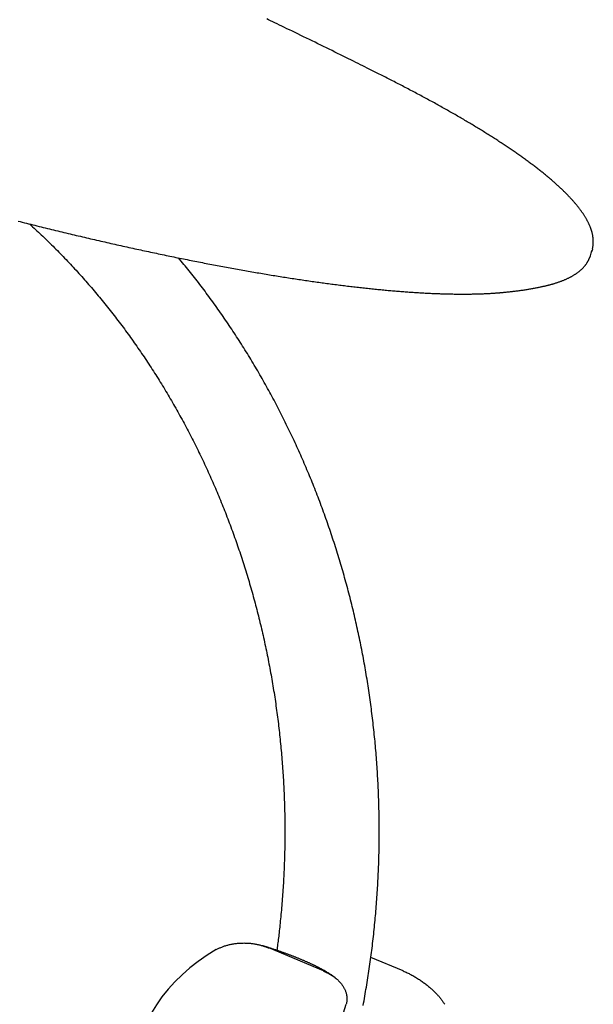
# Model space of a CAD drawing. Extents: x -5029 to 13931, y -1648 to 2158.
# Drawn here: x 1128 to 1560, y 663 to 1402 of the extents above; entities that cross this region are included whole.
import ezdxf

# ---------------------------------------------------------------- set-up
doc = ezdxf.new("R2010")
doc.units = 0

msp = doc.modelspace()

# ---------------------------------------------------------------- linework, layer by layer
at = {"color": 7, "linetype": 'Continuous'}
for p, q in [((1557.4, 1225.03), (1558.58, 1228.79)), ((1556.88, 1223.61), (1557.4, 1225.03)), ((1356.64, 687.62), (1315.6, 704.87)), ((1416.64, 687.62), (1392.31, 697.84))]:
    msp.add_line(p, q, dxfattribs=at)
for points in [[(1401.31, 1360.08), (1399.9, 1360.8), (1398.48, 1361.51), (1397.04, 1362.23), (1395.6, 1362.96), (1394.13, 1363.69), (1392.63, 1364.44), (1391.1, 1365.21), (1389.53, 1365.99), (1387.92, 1366.8), (1386.26, 1367.62), (1384.57, 1368.47), (1382.82, 1369.34), (1381.04, 1370.22), (1379.21, 1371.13), (1377.33, 1372.06), (1375.41, 1373.01), (1373.45, 1373.98), (1371.45, 1374.97), (1369.41, 1375.98), (1367.35, 1377), (1365.26, 1378.03), (1363.15, 1379.06), (1361.03, 1380.11), (1358.9, 1381.15), (1356.77, 1382.2), (1354.63, 1383.25), (1352.49, 1384.29), (1350.35, 1385.34), (1348.21, 1386.38), (1346.07, 1387.43), (1343.92, 1388.47), (1341.78, 1389.51), (1339.65, 1390.55), (1337.52, 1391.58), (1335.41, 1392.61), (1333.32, 1393.62), (1331.27, 1394.61), (1329.27, 1395.58), (1327.31, 1396.52), (1325.41, 1397.44), (1323.58, 1398.32), (1321.82, 1399.17), (1320.13, 1399.98), (1318.5, 1400.76), (1316.94, 1401.51), (1315.45, 1402.22), (1314.03, 1402.9)], [(1559.03, 1230.44), (1559.09, 1230.75), (1559.15, 1231.07), (1559.21, 1231.39), (1559.27, 1231.7), (1559.32, 1232.02), (1559.37, 1232.34), (1559.42, 1232.66), (1559.46, 1232.98), (1559.5, 1233.3), (1559.53, 1233.63), (1559.55, 1233.96), (1559.57, 1234.28), (1559.58, 1234.61), (1559.59, 1234.95), (1559.6, 1235.28), (1559.59, 1235.61), (1559.59, 1235.95), (1559.58, 1236.29), (1559.57, 1236.63), (1559.55, 1236.97), (1559.53, 1237.31), (1559.5, 1237.66), (1559.47, 1238), (1559.43, 1238.35), (1559.39, 1238.7), (1559.34, 1239.05), (1559.29, 1239.4), (1559.23, 1239.75), (1559.17, 1240.1), (1559.11, 1240.46), (1559.03, 1240.81), (1558.96, 1241.17), (1558.88, 1241.53), (1558.79, 1241.89), (1558.7, 1242.25), (1558.61, 1242.62), (1558.51, 1242.98), (1558.4, 1243.35), (1558.29, 1243.71), (1558.18, 1244.08), (1558.06, 1244.45), (1557.93, 1244.82), (1557.8, 1245.2), (1557.67, 1245.57), (1557.53, 1245.95), (1557.39, 1246.33), (1557.24, 1246.7), (1557.08, 1247.08), (1556.92, 1247.47), (1556.76, 1247.85), (1556.59, 1248.23), (1556.41, 1248.62), (1556.23, 1249.01), (1556.05, 1249.39), (1555.86, 1249.78), (1555.66, 1250.18), (1555.46, 1250.57), (1555.26, 1250.96), (1555.05, 1251.36), (1554.84, 1251.75), (1554.62, 1252.15), (1554.39, 1252.55), (1554.16, 1252.95), (1553.93, 1253.35), (1553.69, 1253.75), (1553.44, 1254.15), (1553.2, 1254.56), (1552.94, 1254.96), (1552.68, 1255.37), (1552.42, 1255.78), (1552.15, 1256.19), (1551.88, 1256.6), (1551.6, 1257.01), (1551.31, 1257.42), (1551.02, 1257.83), (1550.73, 1258.25), (1550.43, 1258.66), (1550.13, 1259.08), (1549.82, 1259.49), (1549.51, 1259.91), (1549.19, 1260.33), (1548.87, 1260.75), (1548.55, 1261.17), (1548.21, 1261.6), (1547.88, 1262.02), (1547.54, 1262.44), (1547.19, 1262.87), (1546.84, 1263.29), (1546.49, 1263.72), (1546.13, 1264.15), (1545.76, 1264.58), (1545.4, 1265.01), (1545.02, 1265.44), (1544.65, 1265.87), (1544.26, 1266.3), (1543.88, 1266.73), (1543.48, 1267.17), (1543.09, 1267.6), (1542.69, 1268.04), (1542.28, 1268.48), (1541.87, 1268.91), (1541.46, 1269.35), (1541.04, 1269.79), (1540.61, 1270.23), (1540.19, 1270.67), (1539.75, 1271.12), (1539.32, 1271.56), (1538.88, 1272), (1538.43, 1272.45), (1537.98, 1272.9), (1537.52, 1273.34), (1537.06, 1273.79), (1536.6, 1274.24), (1536.13, 1274.69), (1535.66, 1275.14), (1535.18, 1275.59), (1534.7, 1276.04), (1534.21, 1276.5), (1533.72, 1276.95), (1533.23, 1277.41), (1532.73, 1277.86), (1532.22, 1278.32), (1531.71, 1278.78), (1531.2, 1279.24), (1530.68, 1279.69), (1530.16, 1280.16), (1529.64, 1280.62), (1529.1, 1281.08), (1528.57, 1281.54), (1528.03, 1282.01), (1527.49, 1282.47), (1526.94, 1282.94), (1526.39, 1283.4), (1525.83, 1283.87), (1525.27, 1284.34), (1524.7, 1284.81), (1524.13, 1285.28), (1523.56, 1285.75), (1522.98, 1286.22), (1522.4, 1286.7), (1521.81, 1287.17), (1521.22, 1287.65), (1520.62, 1288.12), (1520.02, 1288.6), (1519.42, 1289.08), (1518.81, 1289.55), (1518.19, 1290.03), (1517.58, 1290.51), (1516.95, 1290.99), (1516.33, 1291.48), (1515.7, 1291.96), (1515.06, 1292.44), (1514.42, 1292.93), (1513.78, 1293.41), (1513.13, 1293.9), (1512.48, 1294.39), (1511.82, 1294.87), (1511.16, 1295.36), (1510.5, 1295.85), (1509.83, 1296.34), (1509.16, 1296.83), (1508.48, 1297.33), (1507.8, 1297.82), (1507.11, 1298.31), (1506.42, 1298.81), (1505.73, 1299.3), (1505.03, 1299.8), (1504.33, 1300.3), (1503.62, 1300.79), (1502.91, 1301.29), (1502.19, 1301.79), (1501.47, 1302.29), (1500.75, 1302.8), (1500.02, 1303.3), (1499.29, 1303.8), (1498.55, 1304.3), (1497.81, 1304.81), (1497.07, 1305.31), (1496.32, 1305.82), (1495.57, 1306.33), (1494.81, 1306.84), (1494.05, 1307.34), (1493.28, 1307.85), (1492.51, 1308.36), (1491.74, 1308.87), (1490.96, 1309.39), (1490.18, 1309.9), (1489.39, 1310.41), (1488.61, 1310.93), (1487.81, 1311.44), (1487.01, 1311.96), (1486.21, 1312.47), (1485.4, 1312.99), (1484.59, 1313.51), (1483.78, 1314.03), (1482.96, 1314.55), (1482.14, 1315.07), (1481.31, 1315.59), (1480.48, 1316.11), (1479.65, 1316.63), (1478.81, 1317.16), (1477.97, 1317.68), (1477.12, 1318.21), (1476.27, 1318.73), (1475.42, 1319.26), (1474.56, 1319.78), (1473.7, 1320.31), (1472.83, 1320.84), (1471.96, 1321.37), (1471.08, 1321.9), (1470.21, 1322.43), (1469.32, 1322.96), (1468.44, 1323.49), (1467.55, 1324.02), (1466.65, 1324.56), (1465.76, 1325.09), (1464.85, 1325.63), (1463.95, 1326.16), (1463.04, 1326.7), (1462.13, 1327.23), (1461.21, 1327.77), (1460.29, 1328.31), (1459.36, 1328.85), (1458.43, 1329.39), (1457.5, 1329.93), (1456.56, 1330.47), (1455.62, 1331.01), (1454.68, 1331.55), (1453.73, 1332.09), (1452.78, 1332.63), (1451.82, 1333.18), (1450.86, 1333.72), (1449.9, 1334.27), (1448.93, 1334.81), (1447.96, 1335.36), (1446.99, 1335.91), (1446.01, 1336.45), (1445.03, 1337), (1444.04, 1337.55), (1443.05, 1338.1), (1442.06, 1338.65), (1441.06, 1339.2), (1440.06, 1339.75), (1439.06, 1340.3), (1438.05, 1340.85), (1437.04, 1341.41), (1436.02, 1341.96), (1435, 1342.51), (1433.98, 1343.07), (1432.95, 1343.62), (1431.92, 1344.18), (1430.89, 1344.73), (1429.85, 1345.29), (1428.81, 1345.85), (1427.76, 1346.4), (1426.72, 1346.96), (1425.66, 1347.52), (1424.61, 1348.08), (1423.55, 1348.64), (1422.49, 1349.19), (1421.43, 1349.75), (1420.37, 1350.31), (1419.31, 1350.87), (1418.24, 1351.42), (1417.18, 1351.97), (1416.12, 1352.52), (1415.06, 1353.07), (1414, 1353.62), (1412.94, 1354.17), (1411.89, 1354.71), (1410.83, 1355.25), (1409.77, 1355.8), (1408.71, 1356.34), (1407.66, 1356.87), (1406.6, 1357.41), (1405.54, 1357.95), (1404.49, 1358.48), (1403.43, 1359.02), (1402.37, 1359.55), (1401.31, 1360.08)], [(1127.09, 1251), (1128.67, 1250.6), (1130.25, 1250.2), (1131.83, 1249.81), (1133.4, 1249.41), (1134.98, 1249.02), (1136.55, 1248.62), (1138.12, 1248.23), (1139.7, 1247.84), (1141.27, 1247.45), (1142.83, 1247.06), (1144.4, 1246.67), (1145.97, 1246.29), (1147.53, 1245.9), (1149.1, 1245.52), (1150.66, 1245.14), (1152.22, 1244.76), (1153.78, 1244.38), (1155.33, 1244), (1156.89, 1243.62), (1158.44, 1243.25), (1160, 1242.87), (1161.55, 1242.5), (1163.1, 1242.13), (1164.65, 1241.76), (1166.19, 1241.39), (1167.74, 1241.02), (1169.28, 1240.65), (1170.82, 1240.29), (1172.36, 1239.92), (1173.9, 1239.56), (1175.44, 1239.2), (1176.97, 1238.84), (1178.51, 1238.48), (1180.04, 1238.12), (1181.57, 1237.77), (1183.1, 1237.41), (1184.63, 1237.06), (1186.15, 1236.71), (1187.68, 1236.36), (1189.2, 1236.01), (1190.72, 1235.66), (1192.24, 1235.31), (1193.75, 1234.97), (1195.27, 1234.62), (1196.78, 1234.28), (1198.29, 1233.94), (1199.8, 1233.6), (1201.31, 1233.26), (1202.81, 1232.93), (1204.32, 1232.59), (1205.82, 1232.26), (1207.32, 1231.92), (1208.82, 1231.59), (1210.31, 1231.26), (1211.81, 1230.93), (1213.3, 1230.61), (1214.79, 1230.28), (1216.28, 1229.96), (1217.76, 1229.63), (1219.25, 1229.31), (1220.73, 1228.99), (1222.21, 1228.67), (1223.69, 1228.36), (1225.16, 1228.04), (1226.64, 1227.73), (1228.11, 1227.41), (1229.58, 1227.1), (1231.05, 1226.79), (1232.51, 1226.48), (1233.98, 1226.17), (1235.44, 1225.87), (1236.9, 1225.56), (1238.36, 1225.26), (1239.81, 1224.96), (1241.26, 1224.66), (1242.71, 1224.36), (1244.16, 1224.06), (1245.61, 1223.77), (1247.05, 1223.47), (1248.5, 1223.18), (1249.94, 1222.89), (1251.37, 1222.6), (1252.81, 1222.31), (1254.24, 1222.03), (1255.67, 1221.74), (1257.1, 1221.46), (1258.53, 1221.17), (1259.95, 1220.89), (1261.37, 1220.61), (1262.79, 1220.34), (1264.21, 1220.06), (1265.62, 1219.78), (1267.03, 1219.51), (1268.44, 1219.24), (1269.85, 1218.97), (1271.25, 1218.7), (1272.65, 1218.43), (1274.05, 1218.17), (1275.45, 1217.9), (1276.85, 1217.64), (1278.24, 1217.38), (1279.63, 1217.12), (1281.02, 1216.86), (1282.4, 1216.6), (1283.78, 1216.35), (1285.16, 1216.09), (1286.54, 1215.84), (1287.91, 1215.59), (1289.29, 1215.34), (1290.66, 1215.09), (1292.02, 1214.84), (1293.39, 1214.6), (1294.75, 1214.36), (1296.11, 1214.12), (1297.47, 1213.88), (1298.82, 1213.64), (1300.17, 1213.4), (1301.52, 1213.16), (1302.86, 1212.93), (1304.21, 1212.7), (1305.55, 1212.47), (1306.89, 1212.24), (1308.22, 1212.01), (1309.55, 1211.78), (1310.88, 1211.56), (1312.21, 1211.34), (1313.53, 1211.11), (1314.85, 1210.89), (1316.17, 1210.68), (1317.49, 1210.46), (1318.8, 1210.24), (1320.11, 1210.03), (1321.42, 1209.82), (1322.72, 1209.61), (1324.02, 1209.4), (1325.32, 1209.19), (1326.62, 1208.99), (1327.91, 1208.78), (1329.2, 1208.58), (1330.49, 1208.38), (1331.77, 1208.18), (1333.06, 1207.98), (1334.33, 1207.78), (1335.61, 1207.59), (1336.88, 1207.4), (1338.15, 1207.21), (1339.42, 1207.02), (1340.68, 1206.83), (1341.94, 1206.64), (1343.2, 1206.46), (1344.45, 1206.27), (1345.71, 1206.09), (1346.95, 1205.91), (1348.2, 1205.73), (1349.44, 1205.55), (1350.68, 1205.38), (1351.92, 1205.21), (1353.15, 1205.03), (1354.38, 1204.86), (1355.61, 1204.69), (1356.83, 1204.53), (1358.05, 1204.36), (1359.27, 1204.2), (1360.48, 1204.03), (1361.7, 1203.87), (1362.9, 1203.71), (1364.11, 1203.56), (1365.31, 1203.4), (1366.51, 1203.25), (1367.7, 1203.09), (1368.9, 1202.94), (1370.09, 1202.79), (1371.27, 1202.65), (1372.45, 1202.5), (1373.63, 1202.35), (1374.81, 1202.21), (1375.98, 1202.07), (1377.15, 1201.93), (1378.32, 1201.79), (1379.48, 1201.66), (1380.64, 1201.52), (1381.8, 1201.39), (1382.95, 1201.26), (1384.1, 1201.13), (1385.25, 1201), (1386.39, 1200.87), (1387.53, 1200.75), (1388.67, 1200.63), (1389.8, 1200.5), (1390.93, 1200.39), (1392.05, 1200.27), (1393.18, 1200.15), (1394.3, 1200.04), (1395.41, 1199.92), (1396.52, 1199.81), (1397.63, 1199.7), (1398.74, 1199.59), (1399.84, 1199.49), (1400.94, 1199.38), (1402.03, 1199.28), (1403.13, 1199.18), (1404.21, 1199.08), (1405.3, 1198.98), (1406.38, 1198.88), (1407.46, 1198.79), (1408.53, 1198.7), (1409.6, 1198.6), (1410.67, 1198.51), (1411.73, 1198.43), (1412.79, 1198.34), (1413.85, 1198.26), (1414.9, 1198.17), (1415.95, 1198.09), (1417, 1198.01), (1418.04, 1197.93), (1419.08, 1197.86), (1420.11, 1197.78), (1421.15, 1197.71), (1422.17, 1197.64), (1423.2, 1197.57), (1424.22, 1197.5), (1425.23, 1197.43), (1426.25, 1197.37), (1427.26, 1197.31), (1428.26, 1197.25), (1429.26, 1197.19), (1430.26, 1197.13), (1431.26, 1197.07), (1432.25, 1197.02), (1433.24, 1196.97), (1434.22, 1196.92), (1435.2, 1196.87), (1436.18, 1196.82), (1437.15, 1196.77), (1438.12, 1196.73), (1439.08, 1196.69), (1440.04, 1196.65), (1441, 1196.61), (1441.95, 1196.57), (1442.9, 1196.53), (1443.85, 1196.5), (1444.79, 1196.47), (1445.73, 1196.44), (1446.66, 1196.41), (1447.6, 1196.38), (1448.52, 1196.36), (1449.45, 1196.33), (1450.36, 1196.31), (1451.28, 1196.29), (1452.19, 1196.27), (1453.1, 1196.25), (1454, 1196.24), (1454.9, 1196.23), (1455.8, 1196.21), (1456.69, 1196.2), (1457.58, 1196.2), (1458.47, 1196.19), (1459.35, 1196.18), (1460.22, 1196.18), (1461.1, 1196.18), (1461.96, 1196.18), (1462.83, 1196.18), (1463.69, 1196.19), (1464.55, 1196.19), (1465.4, 1196.2), (1466.25, 1196.21), (1467.09, 1196.22), (1467.94, 1196.23), (1468.77, 1196.24), (1469.61, 1196.26), (1470.44, 1196.28), (1471.26, 1196.3), (1472.08, 1196.32), (1472.9, 1196.34), (1473.71, 1196.37), (1474.52, 1196.39), (1475.33, 1196.42), (1476.13, 1196.45), (1476.92, 1196.48), (1477.71, 1196.51), (1478.49, 1196.55), (1479.25, 1196.58), (1479.99, 1196.62), (1480.72, 1196.66), (1481.43, 1196.69), (1482.12, 1196.73), (1482.78, 1196.77), (1483.43, 1196.81), (1484.05, 1196.85), (1484.65, 1196.89), (1485.23, 1196.93), (1485.78, 1196.96), (1486.32, 1197), (1486.84, 1197.04), (1487.34, 1197.08), (1487.82, 1197.12), (1488.29, 1197.15), (1488.75, 1197.19), (1489.2, 1197.23), (1489.65, 1197.27), (1490.1, 1197.3)], [(1135.74, 1248.83), (1136.84, 1247.82), (1137.94, 1246.8), (1139.05, 1245.79), (1140.15, 1244.77), (1141.25, 1243.75), (1142.35, 1242.73), (1143.45, 1241.7), (1144.55, 1240.66), (1145.64, 1239.62), (1146.74, 1238.57), (1147.84, 1237.51), (1148.94, 1236.44), (1150.04, 1235.37), (1151.13, 1234.29), (1152.23, 1233.21), (1153.33, 1232.12), (1154.42, 1231.02), (1155.52, 1229.92), (1156.62, 1228.81), (1157.71, 1227.7), (1158.81, 1226.58), (1159.9, 1225.46), (1160.99, 1224.33), (1162.08, 1223.2), (1163.16, 1222.07), (1164.24, 1220.93), (1165.32, 1219.79), (1166.4, 1218.64), (1167.47, 1217.49), (1168.54, 1216.34), (1169.61, 1215.18), (1170.67, 1214.02), (1171.73, 1212.86), (1172.79, 1211.69), (1173.85, 1210.52), (1174.9, 1209.34), (1175.95, 1208.16), (1177, 1206.98), (1178.04, 1205.8), (1179.08, 1204.61), (1180.12, 1203.42), (1181.15, 1202.22), (1182.19, 1201.02), (1183.21, 1199.82), (1184.24, 1198.61), (1185.26, 1197.4), (1186.28, 1196.19), (1187.3, 1194.97), (1188.31, 1193.75), (1189.32, 1192.53), (1190.33, 1191.3), (1191.33, 1190.07), (1192.33, 1188.84), (1193.33, 1187.6), (1194.33, 1186.36), (1195.32, 1185.12), (1196.31, 1183.87), (1197.29, 1182.62), (1198.27, 1181.37), (1199.25, 1180.11), (1200.23, 1178.85), (1201.2, 1177.59), (1202.17, 1176.32), (1203.14, 1175.05), (1204.1, 1173.78), (1205.06, 1172.5), (1206.02, 1171.22), (1206.97, 1169.94), (1207.92, 1168.66), (1208.87, 1167.37), (1209.81, 1166.07), (1210.75, 1164.78), (1211.69, 1163.48), (1212.62, 1162.18), (1213.55, 1160.87), (1214.48, 1159.56), (1215.4, 1158.25), (1216.32, 1156.94), (1217.24, 1155.62), (1218.15, 1154.3), (1219.06, 1152.98), (1219.97, 1151.65), (1220.88, 1150.32), (1221.78, 1148.99), (1222.67, 1147.65), (1223.57, 1146.31), (1224.46, 1144.97), (1225.35, 1143.63), (1226.23, 1142.28), (1227.11, 1140.93), (1227.99, 1139.57), (1228.86, 1138.22), (1229.73, 1136.86), (1230.6, 1135.49), (1231.46, 1134.13), (1232.32, 1132.76), (1233.17, 1131.39), (1234.03, 1130.01), (1234.88, 1128.64), (1235.72, 1127.26), (1236.57, 1125.88), (1237.4, 1124.49), (1238.24, 1123.1), (1239.07, 1121.71), (1239.9, 1120.32), (1240.72, 1118.92), (1241.55, 1117.52), (1242.36, 1116.12), (1243.18, 1114.71), (1243.99, 1113.3), (1244.8, 1111.89), (1245.6, 1110.48), (1246.4, 1109.06), (1247.2, 1107.65), (1247.99, 1106.22), (1248.78, 1104.8), (1249.56, 1103.37), (1250.35, 1101.94), (1251.12, 1100.51), (1251.9, 1099.08), (1252.67, 1097.64), (1253.44, 1096.2), (1254.2, 1094.76), (1254.96, 1093.31), (1255.72, 1091.87), (1256.47, 1090.42), (1257.22, 1088.96), (1257.97, 1087.51), (1258.71, 1086.05), (1259.45, 1084.59), (1260.18, 1083.13), (1260.91, 1081.66), (1261.64, 1080.19), (1262.36, 1078.72), (1263.08, 1077.25), (1263.8, 1075.78), (1264.51, 1074.3), (1265.22, 1072.82), (1265.92, 1071.34), (1266.63, 1069.85), (1267.32, 1068.37), (1268.02, 1066.88), (1268.71, 1065.39), (1269.39, 1063.89), (1270.08, 1062.4), (1270.75, 1060.9), (1271.43, 1059.4), (1272.1, 1057.9), (1272.77, 1056.39), (1273.43, 1054.88), (1274.09, 1053.37), (1274.75, 1051.86), (1275.4, 1050.35), (1276.05, 1048.83), (1276.69, 1047.31), (1277.33, 1045.79), (1277.97, 1044.27), (1278.6, 1042.74), (1279.23, 1041.22), (1279.85, 1039.69), (1280.48, 1038.16), (1281.09, 1036.62), (1281.71, 1035.09), (1282.32, 1033.55), (1282.92, 1032.01), (1283.52, 1030.47), (1284.12, 1028.93), (1284.72, 1027.38), (1285.31, 1025.83), (1285.89, 1024.28), (1286.48, 1022.73), (1287.05, 1021.18), (1287.63, 1019.62), (1288.2, 1018.07), (1288.77, 1016.51), (1289.33, 1014.95), (1289.89, 1013.38), (1290.44, 1011.82), (1290.99, 1010.25), (1291.54, 1008.68), (1292.08, 1007.11), (1292.62, 1005.54), (1293.16, 1003.97), (1293.69, 1002.39), (1294.22, 1000.81), (1294.74, 999.23), (1295.26, 997.65), (1295.77, 996.07), (1296.29, 994.48), (1296.79, 992.9), (1297.3, 991.31), (1297.8, 989.72), (1298.29, 988.13), (1298.78, 986.53), (1299.27, 984.94), (1299.75, 983.34), (1300.23, 981.74), (1300.71, 980.15), (1301.18, 978.54), (1301.64, 976.94), (1302.11, 975.34), (1302.57, 973.73), (1303.02, 972.12), (1303.47, 970.51), (1303.92, 968.9), (1304.36, 967.29), (1304.8, 965.68), (1305.23, 964.06), (1305.66, 962.45), (1306.09, 960.83), (1306.51, 959.21), (1306.93, 957.59), (1307.35, 955.97), (1307.76, 954.34), (1308.16, 952.72), (1308.56, 951.09), (1308.96, 949.46), (1309.35, 947.83), (1309.74, 946.2), (1310.13, 944.57), (1310.51, 942.94), (1310.89, 941.31), (1311.26, 939.67), (1311.63, 938.03), (1311.99, 936.4), (1312.36, 934.76), (1312.71, 933.12), (1313.06, 931.47), (1313.41, 929.83), (1313.76, 928.19), (1314.1, 926.54), (1314.43, 924.9), (1314.76, 923.25), (1315.09, 921.6), (1315.41, 919.95), (1315.73, 918.3), (1316.05, 916.65), (1316.36, 915), (1316.67, 913.34), (1316.97, 911.69), (1317.27, 910.03), (1317.56, 908.37), (1317.85, 906.72), (1318.14, 905.06), (1318.42, 903.4), (1318.7, 901.74), (1318.97, 900.08), (1319.24, 898.41), (1319.5, 896.75), (1319.76, 895.09), (1320.02, 893.42), (1320.27, 891.75), (1320.52, 890.09), (1320.76, 888.42), (1321, 886.75), (1321.24, 885.08), (1321.47, 883.41), (1321.7, 881.74), (1321.92, 880.07), (1322.14, 878.4), (1322.35, 876.72), (1322.56, 875.05), (1322.77, 873.38), (1322.97, 871.7), (1323.17, 870.02), (1323.36, 868.35), (1323.55, 866.67), (1323.73, 864.99), (1323.92, 863.31), (1324.09, 861.64), (1324.26, 859.96), (1324.43, 858.28), (1324.59, 856.59), (1324.75, 854.91), (1324.91, 853.23), (1325.06, 851.55), (1325.21, 849.87), (1325.35, 848.18), (1325.49, 846.5), (1325.62, 844.82), (1325.75, 843.13), (1325.88, 841.45), (1326, 839.76), (1326.11, 838.07), (1326.23, 836.39), (1326.33, 834.7), (1326.44, 833.01), (1326.54, 831.33), (1326.63, 829.64), (1326.73, 827.95), (1326.81, 826.26), (1326.89, 824.57), (1326.97, 822.88), (1327.05, 821.2), (1327.12, 819.51), (1327.18, 817.82), (1327.24, 816.13), (1327.3, 814.44), (1327.36, 812.75), (1327.4, 811.06), (1327.45, 809.36), (1327.49, 807.67), (1327.52, 805.98), (1327.56, 804.29), (1327.58, 802.6), (1327.61, 800.91), (1327.63, 799.22), (1327.64, 797.53), (1327.65, 795.84), (1327.66, 794.14), (1327.66, 792.45), (1327.66, 790.76), (1327.65, 789.07), (1327.64, 787.38), (1327.62, 785.69), (1327.6, 784), (1327.58, 782.31), (1327.55, 780.61), (1327.52, 778.92), (1327.48, 777.23), (1327.44, 775.54), (1327.4, 773.85), (1327.35, 772.16), (1327.29, 770.47), (1327.23, 768.78), (1327.17, 767.09), (1327.11, 765.4), (1327.03, 763.71), (1326.96, 762.02), (1326.88, 760.33), (1326.8, 758.65), (1326.71, 756.96), (1326.62, 755.27), (1326.52, 753.58), (1326.42, 751.89), (1326.32, 750.21), (1326.21, 748.52), (1326.09, 746.83), (1325.98, 745.15), (1325.85, 743.46), (1325.73, 741.78), (1325.6, 740.09), (1325.46, 738.41), (1325.32, 736.73), (1325.18, 735.04), (1325.03, 733.37), (1324.88, 731.7), (1324.73, 730.04), (1324.57, 728.4), (1324.42, 726.79), (1324.26, 725.2), (1324.1, 723.64), (1323.94, 722.12), (1323.79, 720.63), (1323.63, 719.17), (1323.47, 717.76), (1323.32, 716.37), (1323.16, 715.02), (1323.01, 713.71), (1322.85, 712.43), (1322.7, 711.19), (1322.54, 709.97), (1322.39, 708.78), (1322.23, 707.62), (1322.08, 706.47), (1321.92, 705.34), (1321.77, 704.21), (1321.61, 703.09)], [(1558.95, 1230.14), (1558.61, 1228.86), (1558.05, 1227.32)], [(1386.54, 661.78), (1386.85, 663.49), (1387.17, 665.2), (1387.48, 666.91), (1387.78, 668.63), (1388.08, 670.34), (1388.38, 672.06), (1388.67, 673.78), (1388.96, 675.5), (1389.25, 677.21), (1389.53, 678.93), (1389.8, 680.65), (1390.08, 682.38), (1390.34, 684.1), (1390.61, 685.82), (1390.87, 687.55), (1391.12, 689.27), (1391.37, 691), (1391.62, 692.72), (1391.86, 694.45), (1392.1, 696.18), (1392.33, 697.91), (1392.56, 699.64), (1392.79, 701.37), (1393.01, 703.1), (1393.22, 704.83), (1393.44, 706.56), (1393.65, 708.3), (1393.85, 710.03), (1394.05, 711.77), (1394.25, 713.5), (1394.44, 715.24), (1394.62, 716.97), (1394.81, 718.71), (1394.99, 720.45), (1395.16, 722.19), (1395.33, 723.93), (1395.5, 725.67), (1395.66, 727.41), (1395.82, 729.15), (1395.97, 730.89), (1396.12, 732.63), (1396.26, 734.37), (1396.4, 736.11), (1396.54, 737.86), (1396.67, 739.6), (1396.8, 741.34), (1396.92, 743.09), (1397.04, 744.83), (1397.16, 746.58), (1397.27, 748.32), (1397.37, 750.07), (1397.47, 751.81), (1397.57, 753.56), (1397.66, 755.31), (1397.75, 757.05), (1397.84, 758.8), (1397.92, 760.55), (1398, 762.29), (1398.07, 764.04), (1398.14, 765.79), (1398.2, 767.54), (1398.26, 769.29), (1398.31, 771.04), (1398.36, 772.79), (1398.41, 774.53), (1398.45, 776.28), (1398.49, 778.03), (1398.52, 779.78), (1398.55, 781.53), (1398.58, 783.28), (1398.6, 785.03), (1398.61, 786.78), (1398.63, 788.53), (1398.63, 790.28), (1398.64, 792.03), (1398.64, 793.78), (1398.63, 795.53), (1398.62, 797.28), (1398.61, 799.03), (1398.59, 800.78), (1398.57, 802.53), (1398.54, 804.28), (1398.51, 806.03), (1398.48, 807.78), (1398.44, 809.53), (1398.39, 811.28), (1398.35, 813.03), (1398.29, 814.78), (1398.24, 816.52), (1398.18, 818.27), (1398.11, 820.02), (1398.04, 821.77), (1397.97, 823.52), (1397.89, 825.26), (1397.81, 827.01), (1397.72, 828.76), (1397.63, 830.51), (1397.54, 832.25), (1397.44, 834), (1397.34, 835.74), (1397.23, 837.49), (1397.12, 839.23), (1397, 840.98), (1396.88, 842.72), (1396.75, 844.47), (1396.63, 846.21), (1396.49, 847.95), (1396.35, 849.7), (1396.21, 851.44), (1396.07, 853.18), (1395.92, 854.92), (1395.76, 856.66), (1395.6, 858.4), (1395.44, 860.14), (1395.27, 861.88), (1395.1, 863.62), (1394.92, 865.36), (1394.74, 867.1), (1394.56, 868.83), (1394.37, 870.57), (1394.18, 872.31), (1393.98, 874.04), (1393.78, 875.78), (1393.57, 877.51), (1393.36, 879.24), (1393.15, 880.98), (1392.93, 882.71), (1392.71, 884.44), (1392.48, 886.17), (1392.25, 887.9), (1392.02, 889.63), (1391.78, 891.35), (1391.53, 893.08), (1391.28, 894.81), (1391.03, 896.53), (1390.78, 898.26), (1390.52, 899.98), (1390.25, 901.71), (1389.98, 903.43), (1389.71, 905.15), (1389.43, 906.87), (1389.15, 908.59), (1388.86, 910.31), (1388.57, 912.03), (1388.28, 913.74), (1387.98, 915.46), (1387.68, 917.17), (1387.37, 918.89), (1387.06, 920.6), (1386.74, 922.31), (1386.42, 924.02), (1386.1, 925.73), (1385.77, 927.44), (1385.44, 929.15), (1385.1, 930.85), (1384.76, 932.56), (1384.42, 934.26), (1384.07, 935.97), (1383.72, 937.67), (1383.36, 939.37), (1383, 941.07), (1382.63, 942.77), (1382.27, 944.46), (1381.89, 946.16), (1381.51, 947.86), (1381.13, 949.55), (1380.75, 951.24), (1380.36, 952.93), (1379.96, 954.62), (1379.56, 956.31), (1379.16, 958), (1378.75, 959.68), (1378.34, 961.37), (1377.93, 963.05), (1377.51, 964.73), (1377.08, 966.41), (1376.66, 968.09), (1376.23, 969.77), (1375.79, 971.45), (1375.35, 973.12), (1374.91, 974.8), (1374.46, 976.47), (1374.01, 978.14), (1373.55, 979.81), (1373.09, 981.47), (1372.63, 983.14), (1372.16, 984.81), (1371.69, 986.47), (1371.21, 988.13), (1370.73, 989.79), (1370.24, 991.45), (1369.76, 993.1), (1369.26, 994.76), (1368.77, 996.41), (1368.27, 998.07), (1367.76, 999.72), (1367.25, 1001.36), (1366.74, 1003.01), (1366.22, 1004.66), (1365.7, 1006.3), (1365.18, 1007.94), (1364.65, 1009.58), (1364.11, 1011.22), (1363.58, 1012.86), (1363.04, 1014.49), (1362.49, 1016.13), (1361.94, 1017.76), (1361.39, 1019.39), (1360.83, 1021.01), (1360.27, 1022.64), (1359.71, 1024.27), (1359.14, 1025.89), (1358.56, 1027.51), (1357.99, 1029.13), (1357.41, 1030.74), (1356.82, 1032.36), (1356.23, 1033.97), (1355.64, 1035.58), (1355.04, 1037.19), (1354.44, 1038.8), (1353.84, 1040.4), (1353.23, 1042.01), (1352.62, 1043.61), (1352, 1045.21), (1351.38, 1046.8), (1350.76, 1048.4), (1350.13, 1049.99), (1349.5, 1051.58), (1348.86, 1053.17), (1348.22, 1054.76), (1347.58, 1056.34), (1346.93, 1057.93), (1346.28, 1059.51), (1345.63, 1061.09), (1344.97, 1062.66), (1344.3, 1064.24), (1343.64, 1065.81), (1342.97, 1067.38), (1342.29, 1068.95), (1341.61, 1070.51), (1340.93, 1072.08), (1340.25, 1073.64), (1339.56, 1075.2), (1338.86, 1076.75), (1338.17, 1078.31), (1337.46, 1079.86), (1336.76, 1081.41), (1336.05, 1082.96), (1335.34, 1084.5), (1334.62, 1086.04), (1333.9, 1087.58), (1333.18, 1089.12), (1332.45, 1090.66), (1331.72, 1092.19), (1330.98, 1093.72), (1330.25, 1095.25), (1329.5, 1096.78), (1328.76, 1098.3), (1328.01, 1099.82), (1327.25, 1101.34), (1326.5, 1102.86), (1325.73, 1104.37), (1324.97, 1105.88), (1324.2, 1107.39), (1323.43, 1108.9), (1322.65, 1110.4), (1321.87, 1111.9), (1321.09, 1113.4), (1320.3, 1114.9), (1319.51, 1116.39), (1318.72, 1117.88), (1317.92, 1119.37), (1317.12, 1120.86), (1316.31, 1122.34), (1315.51, 1123.82), (1314.69, 1125.3), (1313.88, 1126.78), (1313.06, 1128.25), (1312.23, 1129.72), (1311.41, 1131.19), (1310.58, 1132.65), (1309.74, 1134.11), (1308.91, 1135.57), (1308.06, 1137.03), (1307.22, 1138.48), (1306.37, 1139.93), (1305.52, 1141.38), (1304.66, 1142.83), (1303.8, 1144.27), (1302.94, 1145.71), (1302.08, 1147.15), (1301.21, 1148.58), (1300.33, 1150.01), (1299.46, 1151.44), (1298.58, 1152.87), (1297.69, 1154.29), (1296.81, 1155.71), (1295.92, 1157.13), (1295.02, 1158.54), (1294.13, 1159.95), (1293.22, 1161.36), (1292.32, 1162.77), (1291.41, 1164.17), (1290.5, 1165.57), (1289.59, 1166.97), (1288.67, 1168.36), (1287.75, 1169.75), (1286.82, 1171.14), (1285.9, 1172.52), (1284.96, 1173.9), (1284.03, 1175.28), (1283.09, 1176.66), (1282.15, 1178.03), (1281.2, 1179.4), (1280.26, 1180.77), (1279.3, 1182.13), (1278.35, 1183.49), (1277.39, 1184.85), (1276.43, 1186.2), (1275.46, 1187.55), (1274.5, 1188.9), (1273.52, 1190.24), (1272.55, 1191.58), (1271.57, 1192.92), (1270.59, 1194.26), (1269.61, 1195.59), (1268.62, 1196.91), (1267.63, 1198.24), (1266.64, 1199.55), (1265.65, 1200.86), (1264.65, 1202.17), (1263.66, 1203.47), (1262.67, 1204.76), (1261.67, 1206.05), (1260.68, 1207.33), (1259.69, 1208.6), (1258.69, 1209.86), (1257.7, 1211.12), (1256.7, 1212.37), (1255.7, 1213.61), (1254.71, 1214.85), (1253.71, 1216.07), (1252.71, 1217.29), (1251.71, 1218.51), (1250.71, 1219.72), (1249.71, 1220.93), (1248.71, 1222.14), (1247.71, 1223.35)], [(1525.82, 1202.93), (1526.19, 1203.02), (1526.56, 1203.12), (1526.93, 1203.22), (1527.31, 1203.32), (1527.69, 1203.42), (1528.07, 1203.52), (1528.46, 1203.63), (1528.86, 1203.74), (1529.26, 1203.86), (1529.67, 1203.98), (1530.09, 1204.1), (1530.52, 1204.23), (1530.95, 1204.37), (1531.39, 1204.5), (1531.84, 1204.65), (1532.29, 1204.79), (1532.75, 1204.95), (1533.21, 1205.11), (1533.68, 1205.27), (1534.15, 1205.43), (1534.62, 1205.6), (1535.09, 1205.77), (1535.56, 1205.95), (1536.02, 1206.13), (1536.48, 1206.31), (1536.94, 1206.49), (1537.39, 1206.67), (1537.84, 1206.86), (1538.28, 1207.05), (1538.72, 1207.24), (1539.15, 1207.43), (1539.58, 1207.62), (1540.01, 1207.82), (1540.43, 1208.02), (1540.85, 1208.22), (1541.26, 1208.42), (1541.66, 1208.63), (1542.07, 1208.83), (1542.47, 1209.04), (1542.86, 1209.25), (1543.25, 1209.46), (1543.63, 1209.68), (1544.01, 1209.9), (1544.39, 1210.12), (1544.76, 1210.34), (1545.12, 1210.56), (1545.48, 1210.79), (1545.84, 1211.01), (1546.19, 1211.24), (1546.54, 1211.48), (1546.88, 1211.71), (1547.22, 1211.95), (1547.55, 1212.18), (1547.88, 1212.42), (1548.2, 1212.67), (1548.52, 1212.91), (1548.83, 1213.16), (1549.14, 1213.4), (1549.44, 1213.65), (1549.74, 1213.9), (1550.03, 1214.16), (1550.32, 1214.41), (1550.6, 1214.67), (1550.88, 1214.93), (1551.15, 1215.19), (1551.42, 1215.46), (1551.68, 1215.72), (1551.94, 1215.99), (1552.19, 1216.26), (1552.44, 1216.53), (1552.68, 1216.8), (1552.92, 1217.07), (1553.15, 1217.35), (1553.38, 1217.63), (1553.6, 1217.9), (1553.81, 1218.18), (1554.02, 1218.46), (1554.22, 1218.73), (1554.42, 1219.01), (1554.61, 1219.28), (1554.79, 1219.55), (1554.96, 1219.82), (1555.13, 1220.08), (1555.29, 1220.34), (1555.45, 1220.6), (1555.59, 1220.86), (1555.73, 1221.11), (1555.86, 1221.36), (1555.99, 1221.61), (1556.11, 1221.86), (1556.22, 1222.1), (1556.33, 1222.34), (1556.43, 1222.58), (1556.53, 1222.82), (1556.63, 1223.06), (1556.73, 1223.3)], [(1490.1, 1197.3), (1490.66, 1197.35), (1491.23, 1197.4), (1491.8, 1197.46), (1492.37, 1197.51), (1492.95, 1197.56), (1493.54, 1197.62), (1494.14, 1197.68), (1494.76, 1197.74), (1495.38, 1197.8), (1496.02, 1197.87), (1496.67, 1197.93), (1497.33, 1198.01), (1498.01, 1198.08), (1498.7, 1198.16), (1499.4, 1198.24), (1500.11, 1198.33), (1500.83, 1198.41), (1501.57, 1198.51), (1502.31, 1198.6), (1503.06, 1198.7), (1503.81, 1198.8), (1504.56, 1198.9), (1505.31, 1199), (1506.06, 1199.11), (1506.81, 1199.22), (1507.55, 1199.33), (1508.29, 1199.44), (1509.03, 1199.55), (1509.76, 1199.67), (1510.48, 1199.79), (1511.2, 1199.9), (1511.92, 1200.02), (1512.63, 1200.15), (1513.34, 1200.27), (1514.04, 1200.4), (1514.73, 1200.52), (1515.41, 1200.65), (1516.08, 1200.78), (1516.74, 1200.9), (1517.38, 1201.03), (1518.01, 1201.15), (1518.62, 1201.28), (1519.22, 1201.4), (1519.81, 1201.52), (1520.37, 1201.65), (1520.93, 1201.77), (1521.47, 1201.89), (1521.99, 1202.01), (1522.5, 1202.12), (1523, 1202.24), (1523.49, 1202.36), (1523.96, 1202.47), (1524.43, 1202.59), (1524.9, 1202.7), (1525.36, 1202.81), (1525.82, 1202.93)], [(1276.12, 703.62), (1276.61, 703.87), (1277.1, 704.12), (1277.59, 704.37), (1278.09, 704.62), (1278.59, 704.86), (1279.1, 705.1), (1279.62, 705.33), (1280.15, 705.56), (1280.69, 705.77), (1281.25, 705.98), (1281.81, 706.19), (1282.38, 706.38), (1282.97, 706.57), (1283.56, 706.75), (1284.16, 706.93), (1284.77, 707.09), (1285.39, 707.25), (1286.02, 707.4), (1286.65, 707.55), (1287.3, 707.68), (1287.95, 707.81), (1288.61, 707.93), (1289.27, 708.04), (1289.95, 708.14), (1290.63, 708.23), (1291.31, 708.32), (1292, 708.39), (1292.7, 708.45), (1293.4, 708.5), (1294.1, 708.55), (1294.8, 708.58), (1295.5, 708.6), (1296.2, 708.61), (1296.9, 708.62), (1297.6, 708.61), (1298.29, 708.59), (1298.99, 708.57), (1299.67, 708.53), (1300.36, 708.49), (1301.04, 708.43), (1301.71, 708.37), (1302.38, 708.29), (1303.05, 708.21), (1303.7, 708.12), (1304.36, 708.03), (1305.01, 707.92), (1305.65, 707.81), (1306.28, 707.69), (1306.91, 707.56), (1307.54, 707.43), (1308.16, 707.29), (1308.77, 707.14), (1309.37, 706.99), (1309.97, 706.82), (1310.56, 706.65), (1311.14, 706.48), (1311.72, 706.29), (1312.28, 706.1), (1312.84, 705.9), (1313.4, 705.7), (1313.95, 705.5), (1314.5, 705.29), (1315.05, 705.08), (1315.6, 704.87)], [(1365.63, 682.39), (1365.53, 682.48), (1365.42, 682.57), (1365.32, 682.66), (1365.2, 682.75), (1365.08, 682.85), (1364.95, 682.95), (1364.81, 683.06), (1364.66, 683.18), (1364.49, 683.3), (1364.31, 683.43), (1364.12, 683.57), (1363.91, 683.72), (1363.68, 683.87), (1363.44, 684.04), (1363.18, 684.21), (1362.91, 684.4), (1362.62, 684.59), (1362.32, 684.79), (1362.01, 685), (1361.68, 685.21), (1361.35, 685.43), (1361, 685.65), (1360.66, 685.87), (1360.3, 686.1), (1359.95, 686.32), (1359.59, 686.54), (1359.22, 686.75), (1358.86, 686.97), (1358.49, 687.19), (1358.12, 687.4), (1357.75, 687.62), (1357.37, 687.83), (1356.99, 688.05), (1356.61, 688.26), (1356.22, 688.47), (1355.83, 688.69), (1355.44, 688.9), (1355.05, 689.11), (1354.65, 689.32), (1354.25, 689.53), (1353.85, 689.74), (1353.45, 689.95), (1353.05, 690.16), (1352.65, 690.36), (1352.24, 690.57), (1351.83, 690.77), (1351.42, 690.98), (1351.01, 691.18), (1350.59, 691.39), (1350.18, 691.59), (1349.76, 691.79), (1349.34, 691.99), (1348.92, 692.19), (1348.49, 692.39), (1348.07, 692.59), (1347.64, 692.79), (1347.21, 692.99), (1346.77, 693.19), (1346.34, 693.39), (1345.9, 693.59), (1345.46, 693.79), (1345.02, 693.99), (1344.58, 694.18), (1344.14, 694.38), (1343.69, 694.58), (1343.24, 694.78), (1342.79, 694.97), (1342.33, 695.17), (1341.88, 695.36), (1341.42, 695.56), (1340.96, 695.75), (1340.5, 695.95), (1340.04, 696.14), (1339.57, 696.34), (1339.11, 696.53), (1338.64, 696.72), (1338.17, 696.92), (1337.7, 697.11), (1337.22, 697.3), (1336.75, 697.49), (1336.27, 697.68), (1335.79, 697.87), (1335.31, 698.07), (1334.83, 698.26), (1334.34, 698.45), (1333.86, 698.63), (1333.37, 698.82), (1332.88, 699.01), (1332.39, 699.2), (1331.9, 699.39), (1331.4, 699.58), (1330.91, 699.76), (1330.41, 699.95), (1329.92, 700.13), (1329.42, 700.32), (1328.92, 700.5), (1328.42, 700.69), (1327.91, 700.87), (1327.41, 701.05), (1326.9, 701.24), (1326.4, 701.42), (1325.89, 701.6), (1325.38, 701.78), (1324.87, 701.96), (1324.36, 702.14), (1323.85, 702.32), (1323.34, 702.5), (1322.83, 702.68), (1322.31, 702.85), (1321.8, 703.03), (1321.28, 703.21), (1320.77, 703.38), (1320.25, 703.56), (1319.73, 703.73), (1319.22, 703.9), (1318.71, 704.07), (1318.21, 704.23), (1317.72, 704.39), (1317.24, 704.55), (1316.78, 704.7), (1316.32, 704.85), (1315.89, 704.99), (1315.46, 705.13), (1315.06, 705.26), (1314.66, 705.38), (1314.28, 705.5), (1313.92, 705.62), (1313.58, 705.73), (1313.24, 705.83), (1312.92, 705.93), (1312.62, 706.02), (1312.32, 706.11), (1312.03, 706.2), (1311.74, 706.29), (1311.46, 706.37), (1311.19, 706.46)], [(1356.64, 687.62), (1357.35, 687.29), (1358.05, 686.96), (1358.74, 686.62), (1359.43, 686.28), (1360.11, 685.94), (1360.78, 685.59), (1361.44, 685.23), (1362.08, 684.86), (1362.71, 684.48), (1363.32, 684.09), (1363.91, 683.69), (1364.49, 683.28), (1365.05, 682.86), (1365.59, 682.43), (1366.12, 682), (1366.64, 681.56), (1367.14, 681.11), (1367.62, 680.66), (1368.08, 680.2), (1368.53, 679.74), (1368.97, 679.28), (1369.38, 678.81), (1369.78, 678.34), (1370.16, 677.87), (1370.52, 677.4), (1370.86, 676.92), (1371.19, 676.45), (1371.5, 675.97), (1371.79, 675.5), (1372.06, 675.02), (1372.31, 674.54), (1372.55, 674.06), (1372.78, 673.58), (1372.98, 673.1), (1373.18, 672.62), (1373.35, 672.14), (1373.52, 671.66), (1373.66, 671.18), (1373.8, 670.7), (1373.92, 670.23), (1374.03, 669.75), (1374.12, 669.27), (1374.2, 668.8), (1374.26, 668.32), (1374.31, 667.85), (1374.34, 667.37), (1374.36, 666.89), (1374.35, 666.41), (1374.33, 665.93), (1374.29, 665.45), (1374.24, 664.97), (1374.17, 664.49), (1374.09, 664.01), (1374.01, 663.52), (1373.92, 663.04), (1373.83, 662.55)], [(1416.64, 687.62), (1417.37, 687.29), (1418.1, 686.96), (1418.83, 686.62), (1419.56, 686.28), (1420.28, 685.94), (1421.01, 685.59), (1421.73, 685.23), (1422.45, 684.86), (1423.17, 684.48), (1423.88, 684.09), (1424.6, 683.69), (1425.3, 683.28), (1426.01, 682.86), (1426.71, 682.43), (1427.4, 682), (1428.09, 681.56), (1428.78, 681.11), (1429.46, 680.66), (1430.13, 680.2), (1430.79, 679.74), (1431.45, 679.28), (1432.09, 678.81), (1432.73, 678.34), (1433.35, 677.87), (1433.96, 677.4), (1434.57, 676.92), (1435.16, 676.45), (1435.73, 675.97), (1436.3, 675.5), (1436.86, 675.02), (1437.41, 674.54), (1437.94, 674.06), (1438.47, 673.58), (1438.98, 673.1), (1439.49, 672.62), (1439.98, 672.14), (1440.47, 671.66), (1440.94, 671.18), (1441.41, 670.7), (1441.87, 670.23), (1442.31, 669.75), (1442.75, 669.27), (1443.18, 668.8), (1443.59, 668.32), (1444, 667.85), (1444.4, 667.37), (1444.78, 666.89), (1445.15, 666.41), (1445.51, 665.93), (1445.86, 665.45), (1446.2, 664.97), (1446.54, 664.49), (1446.87, 664.01), (1447.19, 663.52), (1447.51, 663.04), (1447.83, 662.55)]]:
    msp.add_lwpolyline(points, dxfattribs=at)
msp.add_ellipse((1296.31, 649.26), major_axis=(72.31, 53.02), ratio=0.632056, start_param=1.392941, end_param=5.614883, dxfattribs=at)

doc.saveas('drawing.dxf')
